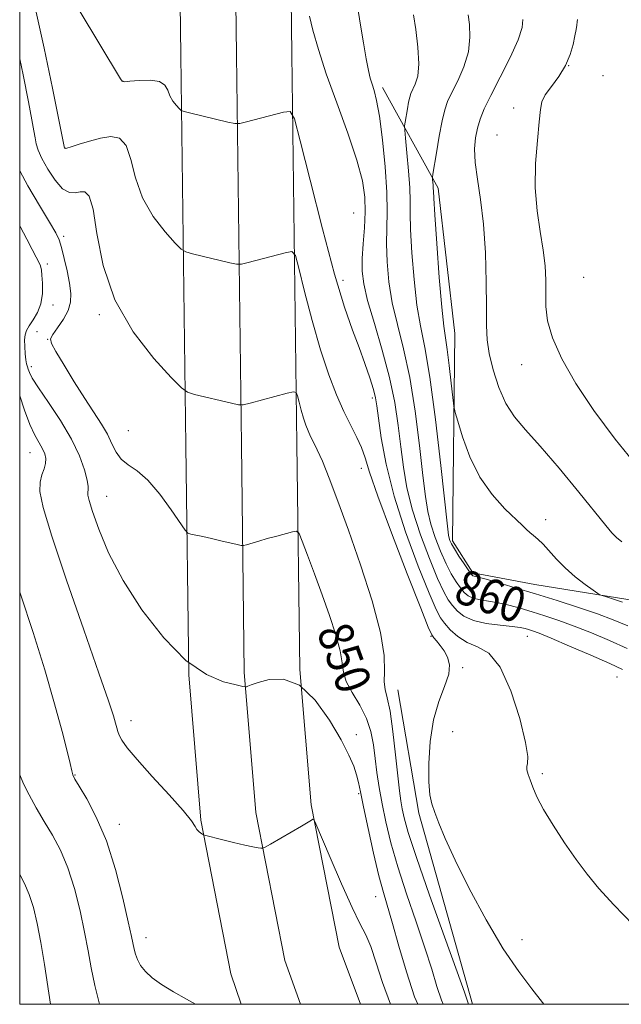
# Model space of a CAD drawing. Extents: x 2129800 to 2132700, y 322300 to 325200.
# Drawn here: x 2130000 to 2130138, y 322500 to 322726 of the extents above; entities that cross this region are included whole.
import ezdxf
from ezdxf.enums import TextEntityAlignment as Align

# ---------------------------------------------------------------- set-up
doc = ezdxf.new("R2010")
doc.units = 0
doc.header["$MEASUREMENT"] = 0
for name, color, linetype, lineweight in [('DTM HARD BREAKLINE', 7, 'Continuous', 0), ('DTM SPOT ELEVATION', 2, 'Continuous', 13), ('GRID LINE', 7, 'Continuous', 0), ('INDEX CONTOUR', 41, 'Continuous', 13), ('INDEX CONTOUR LABEL', 244, 'Continuous', 0), ('INTERMEDIATE CONTOUR', 44, 'Continuous', 0)]:
    doc.layers.add(name, color=color, linetype=linetype, lineweight=lineweight)
doc.styles.add('Style-ITALICS', font='ITALICS.shx')

msp = doc.modelspace()

# ---------------------------------------------------------------- linework, layer by layer
at = {"layer": 'DTM HARD BREAKLINE', "extrusion": (0.5111342345837766, 0.1154873593460912, 0.8517067946586572), "elevation": 1126739.586088995, "flags": 128}
msp.add_lwpolyline([(-154878.6108596381, -1829704.879912347), (-154833.0787698994, -1829702.202526676), (-154804.4164129314, -1829703.92002283)], dxfattribs=at)
at = {"layer": 'DTM HARD BREAKLINE'}
for points in [[(2130050.793, 322500, 844.39), (2130048.47, 322507.02, 844.77), (2130041.54, 322542.24, 846.13), (2130038.77, 322575.67, 848), (2130038.1, 322628.26, 851.24), (2130036.96, 322717.81, 856.79), (2130035.75, 322813.82, 862.35), (2130037.54, 322896.1, 867.33), (2130037.29, 323005.67, 872.15), (2130043.1, 323128.9, 877.71), (2130045.63, 323242.26, 882.41), (2130050.74, 323375.56, 888.36), (2130053.02, 323463.99, 889.38), (2130058.42, 323590.7, 890.86), (2130061.54, 323700.97, 891.08), (2130062.84, 323822.44, 892.78), (2130069.17, 323950.87, 892.84)], [(2130064.412, 322500, 844.4060000000001), (2130060.86, 322510.08, 844.97), (2130054.19, 322544, 846.33), (2130051.51, 322576.28, 848.2), (2130050.85, 322628.42, 851.44), (2130049.71, 322717.97, 856.99), (2130048.5, 322813.76, 862.5500000000001), (2130050.29, 322895.98, 867.53), (2130050.04, 323005.38, 872.35), (2130055.84, 323128.46, 877.91), (2130058.37, 323241.87, 882.61), (2130063.48, 323375.15, 888.5600000000001), (2130065.76, 323463.61, 889.58), (2130072.66, 323590.11, 891.0600000000001), (2130075.79, 323700.69, 891.28), (2130077.09, 323822.01, 892.98), (2130083.4, 323950.21, 893.04)], [(2130078.181, 322500, 844.0060000000001), (2130073.25, 322513.14, 844.77), (2130066.84, 322545.76, 846.13), (2130064.25, 322576.89, 848), (2130063.6, 322628.58, 851.24), (2130062.46, 322718.13, 856.79), (2130061.25, 322813.7, 862.35), (2130063.04, 322895.86, 867.33), (2130062.79, 323005.09, 872.15), (2130068.58, 323128.02, 877.71), (2130071.11, 323241.48, 882.41), (2130076.22, 323374.74, 888.36), (2130078.5, 323463.04, 889.38), (2130086.9, 323589.52, 890.86), (2130090.04, 323700.41, 891.08), (2130091.34, 323821.58, 892.78), (2130097.63, 323949.55, 892.84)], [(2130178.33, 322588.66, 868.33), (2130144.28, 322592.2, 864.8100000000001), (2130118.15, 322596.4, 862.94), (2130103.94, 322599.05, 862.26), (2130099.31, 322606.36, 862.38), (2130099.84, 322653.99, 864.9300000000001), (2130096.02, 322687.38, 864.4200000000001), (2130083.25, 322710.46, 860.45)]]:
    msp.add_polyline3d(points, dxfattribs=at)
at = {"layer": 'DTM SPOT ELEVATION'}
for p in [(2130125.92, 322715.5, 867.97), (2130133.78, 322713.21, 869.15), (2130023.68, 322711.85, 856.02), (2130113.31, 322705.73, 867.51), (2130109.53, 322699.53, 867.1800000000001), (2130010.42, 322696.55, 854.04), (2130076.61, 322681.67, 856.8100000000001), (2130010.09, 322676.33, 850.35), (2130006.32, 322669.94, 848.49), (2130129.39, 322666.91, 869.27), (2130074.2, 322666.18, 856.52), (2130007.65, 322660.55, 848.7), (2130018.23, 322658.29, 851.8000000000001), (2130003.95, 322654.45, 849.22), (2130006.43, 322652.65, 849.97), (2130115.19, 322646.84, 867.23), (2130002.7, 322646.35, 848.47), (2130080.93, 322639.15, 855.62), (2130024.95, 322631.67, 851.13), (2130002.39, 322626.62, 845.15), (2130078.41, 322623.03, 853.4), (2130019.92, 322616.62, 848.79), (2130120.67, 322611.28, 864.54), (2130094.34, 322584.46, 853.87), (2130116.46, 322584.5, 857.25), (2130101.61, 322577.27, 854.1700000000001), (2130137.05, 322575.12, 857.08), (2130025.56, 322565.12, 846.59), (2130077.21, 322561.9, 848.46), (2130099.34, 322562.56, 854.87), (2130012.7, 322552.61, 844.1), (2130119.86, 322552.97, 856.27), (2130077.73, 322548.35, 847.8100000000001), (2130022.85, 322541.3, 844.57), (2130081.68, 322524.71, 847.25), (2130029.01, 322515.31, 844.62), (2130115.25, 322514.87, 854.78)]:
    msp.add_point(p, dxfattribs=at)
at = {"layer": 'GRID LINE', "flags": 128}
msp.add_lwpolyline([(2130000, 322500), (2132500, 322500), (2132500, 325000), (2130000, 325000), (2130000, 322500)], dxfattribs=at)
at = {"layer": 'INDEX CONTOUR', "flags": 128}
for points, elevation in [([(2130077.293, 322730.659), (2130078.212, 322724.762), (2130078.856, 322720.734), (2130079.482, 322717.019), (2130079.982, 322714.396), (2130080.401, 322712.634), (2130080.822, 322711.253), (2130081.314, 322709.745), (2130081.884, 322707.491), (2130082.526, 322703.845), (2130083.21, 322698.471), (2130083.817, 322692.269), (2130084.204, 322686.446), (2130084.286, 322681.885), (2130084.199, 322678.167), (2130084.134, 322674.546), (2130084.265, 322670.432), (2130084.687, 322665.863), (2130085.479, 322661.031), (2130086.668, 322656.022), (2130088.08, 322650.476), (2130089.492, 322643.928), (2130090.719, 322636.2), (2130091.72, 322628.274), (2130092.492, 322621.421), (2130093.067, 322616.55), (2130093.606, 322613.115), (2130094.307, 322610.209), (2130095.308, 322607.129), (2130096.521, 322603.996), (2130097.801, 322601.14), (2130099.02, 322598.816), (2130100.131, 322597.005), (2130101.104, 322595.613), (2130101.952, 322594.558), (2130102.85, 322593.785), (2130104.016, 322593.245), (2130105.613, 322592.878), (2130107.584, 322592.57), (2130109.819, 322592.194), (2130112.229, 322591.649), (2130114.802, 322590.95), (2130117.546, 322590.132), (2130120.482, 322589.215), (2130123.681, 322588.143), (2130127.229, 322586.838), (2130131.156, 322585.258), (2130135.275, 322583.493), (2130139.344, 322581.668)], 860), ([(2130000, 322691.358), (2130001.846, 322687.912), (2130004.508, 322683.382), (2130006.817, 322679.58), (2130008.262, 322677.128), (2130009.06, 322675.459), (2130009.611, 322673.707), (2130010.227, 322671.24), (2130010.87, 322668.344), (2130011.413, 322665.539), (2130011.728, 322663.21), (2130011.677, 322661.22), (2130011.121, 322659.296), (2130010.015, 322657.263), (2130008.693, 322655.325), (2130007.582, 322653.78), (2130007.054, 322652.754), (2130007.259, 322651.688), (2130008.293, 322649.846), (2130010.162, 322646.747), (2130012.518, 322642.902), (2130014.931, 322639.075), (2130018.771, 322633.199), (2130020.128, 322630.861), (2130021.161, 322628.681), (2130022.113, 322626.724), (2130023.278, 322625.116), (2130024.89, 322623.86), (2130026.953, 322622.47), (2130029.412, 322620.335), (2130032.145, 322617.109), (2130034.756, 322613.506), (2130037.922, 322608.829), (2130038.554, 322608.168), (2130039.224, 322607.954), (2130041.981, 322607.373), (2130043.963, 322606.935), (2130046.164, 322606.428), (2130049.881, 322605.548), (2130050.802, 322605.346), (2130051.359, 322605.336), (2130052.029, 322605.514), (2130054.823, 322606.342), (2130056.805, 322606.907), (2130058.979, 322607.504), (2130062.617, 322608.473), (2130063.519, 322608.61), (2130064.082, 322608.054), (2130064.79, 322606.328), (2130066.006, 322603.128), (2130067.616, 322598.842), (2130069.388, 322594.03), (2130071.096, 322589.219), (2130072.538, 322584.8), (2130073.519, 322581.131), (2130073.961, 322578.419), (2130074.259, 322576.267), (2130074.919, 322574.125), (2130076.283, 322571.568), (2130078.003, 322568.67), (2130079.562, 322565.625), (2130080.569, 322562.588), (2130081.144, 322559.547), (2130081.537, 322556.45), (2130081.96, 322553.236), (2130082.486, 322549.806), (2130083.149, 322546.051), (2130084.002, 322541.858), (2130085.149, 322537.086), (2130086.715, 322531.588), (2130088.736, 322525.356), (2130090.935, 322518.928), (2130092.952, 322512.98), (2130094.518, 322508.046), (2130095.73, 322504.089), (2130096.772, 322500.931), (2130097.145, 322500)], 850), ([(2130000, 322529.807), (2130001.112, 322527.748), (2130002.2, 322525.199), (2130003.136, 322522.191), (2130003.998, 322518.544), (2130004.833, 322514.178), (2130005.666, 322509.171), (2130007.088, 322500)], 840)]:
    msp.add_lwpolyline(points, dxfattribs=dict(at, elevation=elevation))
at = {"layer": 'INTERMEDIATE CONTOUR', "flags": 128}
for points, elevation in [([(2130013.655, 322728.2), (2130023.121, 322712.441), (2130023.51, 322711.932), (2130024.079, 322711.79), (2130025.289, 322711.886), (2130027.407, 322712.072), (2130029.902, 322712.132), (2130032.047, 322711.833), (2130033.312, 322711.02), (2130033.963, 322709.849), (2130034.461, 322708.555), (2130035.156, 322707.349), (2130035.943, 322706.342), (2130036.601, 322705.618), (2130037.047, 322705.208), (2130037.735, 322704.932), (2130039.253, 322704.552), (2130047.782, 322702.507), (2130049.36, 322702.169), (2130050.462, 322702.182), (2130052.032, 322702.561), (2130060.504, 322704.819), (2130062.06, 322704.951), (2130063.064, 322703.243), (2130064.378, 322698.232), (2130066.619, 322689.154), (2130069.433, 322678.045), (2130072.222, 322667.643), (2130074.515, 322660.043), (2130076.345, 322654.78), (2130077.87, 322650.747), (2130079.207, 322647.067), (2130080.324, 322643.778), (2130081.143, 322641.149), (2130081.637, 322639.248), (2130081.966, 322637.352), (2130082.336, 322634.532), (2130082.96, 322630.06), (2130084.068, 322624.016), (2130085.899, 322616.677), (2130088.533, 322608.494), (2130091.439, 322600.613), (2130093.929, 322594.356), (2130095.516, 322590.631), (2130096.524, 322588.713), (2130097.472, 322587.466), (2130098.788, 322586.001), (2130100.521, 322584.423), (2130102.626, 322583.086), (2130105.039, 322582.097), (2130107.626, 322580.582), (2130110.231, 322577.426), (2130112.68, 322571.998), (2130114.717, 322565.626), (2130116.065, 322560.127), (2130116.563, 322556.855), (2130116.513, 322555.318), (2130116.336, 322554.565), (2130116.367, 322553.792), (2130116.634, 322552.786), (2130117.082, 322551.493), (2130117.701, 322549.83), (2130118.662, 322547.642), (2130120.176, 322544.754), (2130122.364, 322541.106), (2130124.968, 322537.1), (2130127.634, 322533.251), (2130130.154, 322529.893), (2130132.884, 322526.62), (2130136.326, 322522.848), (2130140.726, 322518.246)], 856), ([(2130003.795, 322727.787), (2130005.645, 322719.503), (2130007.546, 322710.318), (2130010.312, 322696.519), (2130010.392, 322696.477), (2130010.788, 322696.545), (2130011.8, 322696.84), (2130013.622, 322697.423), (2130015.985, 322698.15), (2130018.515, 322698.825), (2130020.87, 322699.202), (2130022.885, 322698.823), (2130024.434, 322697.181), (2130025.507, 322693.971), (2130026.553, 322689.712), (2130028.134, 322685.126), (2130030.589, 322680.867), (2130033.367, 322677.307), (2130035.692, 322674.749), (2130037.067, 322673.354), (2130038.097, 322672.714), (2130039.665, 322672.282), (2130048.192, 322670.237), (2130049.771, 322669.898), (2130050.874, 322669.912), (2130052.442, 322670.29), (2130060.915, 322672.548), (2130062.443, 322672.792), (2130063.256, 322671.864), (2130064.05, 322668.967), (2130065.366, 322663.665), (2130067.107, 322656.961), (2130069.019, 322650.215), (2130070.893, 322644.522), (2130072.683, 322639.899), (2130074.386, 322636.097), (2130075.98, 322632.891), (2130077.372, 322630.154), (2130078.449, 322627.784), (2130079.225, 322625.486), (2130080.23, 322622.191), (2130082.122, 322616.641), (2130085.273, 322608.208), (2130088.914, 322598.801), (2130091.994, 322590.963), (2130093.741, 322586.566), (2130094.519, 322584.792), (2130094.977, 322584.147), (2130095.629, 322583.404), (2130096.472, 322582.371), (2130097.369, 322581.117), (2130098.162, 322579.676), (2130098.605, 322577.936), (2130098.428, 322575.752), (2130097.489, 322572.984), (2130096.153, 322569.529), (2130094.912, 322565.295), (2130094.154, 322560.334), (2130093.853, 322555.316), (2130093.878, 322551.057), (2130094.122, 322548.118), (2130094.568, 322546.031), (2130095.225, 322544.068), (2130096.149, 322541.558), (2130097.597, 322538.036), (2130099.875, 322533.09), (2130103.149, 322526.574), (2130107.019, 322519.398), (2130110.945, 322512.743), (2130114.472, 322507.515), (2130117.484, 322503.554), (2130119.954, 322500.43), (2130120.268, 322500)], 854), ([(2130066.482, 322726.877), (2130067.259, 322723.588), (2130068.512, 322719.21), (2130070.338, 322713.634), (2130072.727, 322706.943), (2130075.245, 322699.97), (2130077.35, 322693.748), (2130078.631, 322689.008), (2130079.195, 322685.309), (2130079.275, 322681.914), (2130079.094, 322678.271), (2130078.815, 322674.576), (2130078.585, 322671.201), (2130078.558, 322668.331), (2130078.909, 322665.373), (2130079.817, 322661.539), (2130081.357, 322656.299), (2130083.187, 322650.166), (2130084.862, 322643.903), (2130086.043, 322638.129), (2130086.826, 322632.864), (2130087.414, 322627.976), (2130088.013, 322623.304), (2130088.837, 322618.566), (2130090.103, 322613.443), (2130091.921, 322607.811), (2130093.98, 322602.305), (2130095.865, 322597.748), (2130097.269, 322594.724), (2130098.328, 322592.859), (2130099.289, 322591.54), (2130100.398, 322590.278), (2130101.912, 322589.086), (2130104.084, 322588.107), (2130107.016, 322587.438), (2130110.196, 322587.013), (2130112.956, 322586.727), (2130114.805, 322586.488), (2130115.945, 322586.264), (2130116.756, 322586.036), (2130117.65, 322585.746), (2130119.175, 322585.169), (2130121.912, 322584.046), (2130126.152, 322582.239), (2130131.022, 322580.131), (2130135.351, 322578.234), (2130138.274, 322576.824)], 858), ([(2130090.35, 322727.126), (2130090.846, 322723.814), (2130091.337, 322719.749), (2130091.552, 322715.918), (2130091.303, 322713.095), (2130090.76, 322711.202), (2130089.762, 322709.055), (2130089.471, 322708.208), (2130089.216, 322707.107), (2130088.928, 322705.571), (2130088.414, 322702.531), (2130088.298, 322701.672), (2130088.322, 322700.705), (2130088.504, 322698.801), (2130088.84, 322695.44), (2130089.215, 322691.314), (2130089.494, 322687.432), (2130089.585, 322684.447), (2130089.596, 322681.627), (2130089.683, 322677.891), (2130089.971, 322672.534), (2130090.466, 322666.354), (2130091.142, 322660.526), (2130091.978, 322655.744), (2130092.973, 322650.787), (2130094.123, 322643.953), (2130095.395, 322634.271), (2130096.613, 322623.684), (2130098.12, 322609.795), (2130098.375, 322607.665), (2130098.511, 322606.974), (2130098.696, 322606.446), (2130099.063, 322605.688), (2130099.737, 322604.532), (2130100.772, 322602.909), (2130101.934, 322601.151), (2130103.506, 322598.839), (2130103.789, 322598.483), (2130103.949, 322598.382), (2130104.971, 322598.127), (2130106.682, 322597.661), (2130109.654, 322596.812), (2130113.659, 322595.637), (2130118.335, 322594.228), (2130123.314, 322592.685), (2130128.188, 322591.115), (2130132.547, 322589.63), (2130136.16, 322588.276), (2130139.529, 322586.854)], 862), ([(2130102.862, 322727.11), (2130103.153, 322724.943), (2130103.287, 322722.01), (2130102.935, 322718.657), (2130101.893, 322715.219), (2130100.476, 322712.001), (2130099.122, 322709.298), (2130098.165, 322707.242), (2130097.499, 322705.301), (2130096.914, 322702.78), (2130096.254, 322699.262), (2130095.597, 322695.443), (2130094.791, 322690.539), (2130094.698, 322689.777), (2130094.715, 322689.362), (2130094.839, 322688.063), (2130094.887, 322687.389), (2130094.915, 322686.704), (2130094.998, 322685.049), (2130095.232, 322681.236), (2130095.678, 322674.635), (2130096.244, 322666.844), (2130096.805, 322660.019), (2130097.266, 322655.701), (2130097.665, 322652.979), (2130098.076, 322650.331), (2130098.543, 322646.665), (2130099.002, 322642.619), (2130099.364, 322639.267), (2130099.593, 322637.3), (2130099.882, 322635.891), (2130100.475, 322633.829), (2130101.583, 322630.256), (2130103.273, 322625.698), (2130105.572, 322621.032), (2130108.412, 322616.996), (2130111.332, 322613.773), (2130115.339, 322609.895), (2130116.276, 322608.967), (2130116.997, 322608.308), (2130117.84, 322607.628), (2130118.87, 322606.769), (2130120.08, 322605.601), (2130123.134, 322602.183), (2130125.127, 322600.173), (2130127.452, 322598.166), (2130129.745, 322596.38), (2130131.551, 322595.048), (2130132.595, 322594.308), (2130133.321, 322593.927), (2130134.35, 322593.579), (2130138.27, 322592.323)], 864), ([(2130115.46, 322726.073), (2130115.237, 322724.272), (2130114.317, 322721.395), (2130112.483, 322717.343), (2130110.191, 322712.799), (2130108.064, 322708.644), (2130106.584, 322705.529), (2130105.658, 322703.192), (2130105.055, 322701.144), (2130104.598, 322698.946), (2130104.361, 322696.373), (2130104.471, 322693.25), (2130104.994, 322689.41), (2130105.729, 322684.723), (2130106.407, 322679.059), (2130106.823, 322672.482), (2130107.011, 322665.8), (2130107.062, 322660.012), (2130107.085, 322655.799), (2130107.24, 322652.565), (2130107.702, 322649.401), (2130108.603, 322645.643), (2130109.912, 322641.624), (2130111.555, 322637.923), (2130113.52, 322634.885), (2130116.043, 322631.899), (2130119.418, 322628.118), (2130123.735, 322623.041), (2130128.265, 322617.547), (2130134.475, 322609.886), (2130135.876, 322608.231), (2130136.927, 322607.185), (2130138.165, 322606.157)], 866), ([(2130127.952, 322726.084), (2130127.909, 322725.508), (2130127.807, 322724.773), (2130127.631, 322723.757), (2130127.366, 322722.311), (2130126.975, 322720.344), (2130126.319, 322718.002), (2130125.238, 322715.485), (2130123.67, 322712.992), (2130121.965, 322710.693), (2130120.575, 322708.754), (2130119.817, 322707.188), (2130119.477, 322705.389), (2130119.208, 322702.599), (2130118.768, 322698.307), (2130118.352, 322692.998), (2130118.26, 322687.404), (2130118.69, 322682.143), (2130119.417, 322677.378), (2130120.112, 322673.157), (2130120.521, 322669.489), (2130120.679, 322666.231), (2130120.696, 322663.2), (2130120.726, 322660.192), (2130121.108, 322656.893), (2130122.222, 322652.966), (2130124.372, 322648.156), (2130127.555, 322642.551), (2130131.69, 322636.323), (2130136.575, 322629.753), (2130141.538, 322623.576)], 868), ([(2130000, 322717.008), (2130000.768, 322713.384), (2130001.995, 322707.205), (2130002.792, 322703.037), (2130003.253, 322700.517), (2130003.528, 322698.906), (2130003.782, 322697.542), (2130004.221, 322696.055), (2130005.059, 322694.15), (2130006.429, 322691.689), (2130008.124, 322689.165), (2130009.855, 322687.229), (2130011.388, 322686.347), (2130012.718, 322686.254), (2130013.899, 322686.498), (2130014.972, 322686.55), (2130015.947, 322685.542), (2130016.821, 322682.529), (2130017.702, 322676.923), (2130019.144, 322669.575), (2130021.807, 322661.697), (2130026.022, 322654.385), (2130030.791, 322648.273), (2130034.783, 322643.882), (2130037.086, 322641.499), (2130038.458, 322640.496), (2130040.076, 322640.012), (2130048.603, 322637.967), (2130050.182, 322637.628), (2130051.284, 322637.642), (2130052.853, 322638.02), (2130061.326, 322640.278), (2130062.827, 322640.633), (2130063.448, 322640.483), (2130063.724, 322639.701), (2130064.086, 322638.241), (2130064.566, 322636.394), (2130065.092, 322634.538), (2130065.614, 322632.96), (2130066.147, 322631.617), (2130066.727, 322630.379), (2130067.399, 322629.069), (2130068.265, 322627.307), (2130069.432, 322624.665), (2130070.997, 322620.776), (2130072.988, 322615.517), (2130075.42, 322608.824), (2130078.206, 322600.853), (2130080.858, 322592.623), (2130082.787, 322585.372), (2130083.599, 322580.048), (2130083.676, 322576.437), (2130083.597, 322574.039), (2130083.817, 322572.285), (2130084.317, 322570.344), (2130084.956, 322567.315), (2130085.607, 322562.661), (2130086.209, 322557.275), (2130086.714, 322552.412), (2130087.093, 322549.007), (2130087.403, 322546.72), (2130087.717, 322544.894), (2130088.171, 322542.797), (2130089.128, 322539.419), (2130091.015, 322533.674), (2130094.028, 322525.073), (2130097.455, 322515.502), (2130100.357, 322507.445), (2130102.031, 322502.749), (2130102.99, 322500)], 852), ([(2130000, 322678.743), (2130000.093, 322678.573), (2130001.613, 322675.667), (2130002.822, 322673.305), (2130004.671, 322669.743), (2130004.877, 322669.216), (2130004.993, 322668.562), (2130005.095, 322667.408), (2130005.215, 322665.516), (2130005.206, 322663.18), (2130004.873, 322660.818), (2130004.103, 322658.779), (2130003.11, 322657.107), (2130002.188, 322655.774), (2130001.571, 322654.713), (2130001.242, 322653.71), (2130001.126, 322652.522), (2130001.151, 322650.994), (2130001.266, 322649.36), (2130001.423, 322647.948), (2130001.587, 322646.993), (2130001.758, 322646.354), (2130001.948, 322645.798), (2130002.228, 322645.061), (2130002.887, 322643.776), (2130004.278, 322641.547), (2130006.586, 322638.144), (2130009.336, 322634.008), (2130011.89, 322629.742), (2130013.74, 322625.883), (2130014.899, 322622.68), (2130015.512, 322620.312), (2130015.726, 322618.866), (2130015.703, 322618.068), (2130015.608, 322617.548), (2130015.609, 322616.908), (2130015.899, 322615.626), (2130016.672, 322613.149), (2130018.118, 322609.083), (2130020.406, 322603.674), (2130023.701, 322597.325), (2130028.05, 322590.525), (2130033.039, 322584.095), (2130038.137, 322578.939), (2130042.844, 322575.709), (2130046.788, 322574.037), (2130049.626, 322573.301), (2130051.161, 322572.971), (2130051.775, 322572.87), (2130051.996, 322572.912), (2130052.316, 322573.039), (2130053.097, 322573.318), (2130054.669, 322573.84), (2130057.239, 322574.534), (2130060.541, 322574.649), (2130064.192, 322573.267), (2130067.818, 322569.831), (2130071.103, 322565.22), (2130073.746, 322560.676), (2130075.537, 322557.175), (2130076.632, 322554.631), (2130077.275, 322552.694), (2130077.713, 322550.95), (2130078.167, 322548.742), (2130078.854, 322545.347), (2130079.914, 322540.367), (2130081.182, 322534.683), (2130082.415, 322529.503), (2130083.445, 322525.639), (2130085.548, 322518.516), (2130087.006, 322513.343), (2130088.729, 322507.435), (2130090.602, 322501.741), (2130091.302, 322500)], 848), ([(2130000, 322639.717), (2130001.118, 322636.381), (2130002.331, 322633.112), (2130003.457, 322630.662), (2130004.438, 322628.899), (2130005.223, 322627.551), (2130005.762, 322626.378), (2130006.017, 322625.268), (2130005.955, 322624.141), (2130005.583, 322622.919), (2130005.085, 322621.529), (2130004.688, 322619.897), (2130004.654, 322617.751), (2130005.394, 322614.019), (2130007.354, 322607.429), (2130010.728, 322597.387), (2130014.695, 322585.997), (2130018.182, 322576.049), (2130020.374, 322569.654), (2130021.48, 322566.232), (2130021.967, 322564.53), (2130022.245, 322563.465), (2130022.495, 322562.625), (2130022.836, 322561.769), (2130023.44, 322560.636), (2130024.668, 322558.886), (2130026.928, 322556.161), (2130030.389, 322552.32), (2130034.263, 322548.101), (2130037.527, 322544.455), (2130039.422, 322542.102), (2130040.274, 322540.812), (2130040.672, 322540.12), (2130041.093, 322539.637), (2130041.544, 322539.282), (2130041.912, 322539.048), (2130042.183, 322538.908), (2130042.724, 322538.747), (2130046.278, 322537.856), (2130049.061, 322537.172), (2130051.655, 322536.559), (2130053.513, 322536.157), (2130054.677, 322535.939), (2130055.337, 322535.837), (2130055.733, 322535.827), (2130056.303, 322536.068), (2130057.535, 322536.768), (2130064.657, 322540.909), (2130066.141, 322541.797), (2130066.906, 322542.273), (2130067.239, 322542.495), (2130067.451, 322542.452), (2130067.938, 322541.463), (2130071.228, 322533.671), (2130073.817, 322527.644), (2130076.251, 322522.223), (2130078.055, 322518.568), (2130079.377, 322515.975), (2130080.52, 322513.272), (2130081.756, 322509.555), (2130083.249, 322504.976), (2130085.102, 322500)], 846), ([(2130000, 322594.619), (2130000.241, 322593.905), (2130003.072, 322585.335), (2130005.727, 322576.8), (2130008.012, 322568.995), (2130009.774, 322562.607), (2130010.917, 322558.13), (2130011.571, 322555.294), (2130011.924, 322553.634), (2130012.181, 322552.651), (2130012.646, 322551.689), (2130013.642, 322550.059), (2130015.371, 322547.19), (2130017.578, 322542.993), (2130019.885, 322537.501), (2130021.965, 322530.943), (2130023.672, 322524.345), (2130024.909, 322518.932), (2130025.63, 322515.582), (2130026.234, 322512.667), (2130026.53, 322511.534), (2130027, 322510.276), (2130027.737, 322508.942), (2130028.835, 322507.564), (2130030.403, 322506.112), (2130032.551, 322504.539), (2130035.29, 322502.84), (2130038.239, 322501.163), (2130040.358, 322500)], 844), ([(2130000, 322552.69), (2130000.855, 322550.586), (2130002.139, 322548.079), (2130003.792, 322545.125), (2130005.639, 322541.981), (2130007.52, 322538.806), (2130009.344, 322535.371), (2130011.043, 322531.35), (2130012.551, 322526.567), (2130013.835, 322521.445), (2130014.871, 322516.555), (2130015.67, 322512.297), (2130016.392, 322508.369), (2130017.236, 322504.296), (2130018.277, 322500)], 842)]:
    msp.add_lwpolyline(points, dxfattribs=dict(at, elevation=elevation))

# ---------------------------------------------------------------- texts
at = {"layer": 'INDEX CONTOUR LABEL', "style": 'Style-ITALICS', "width": 0.8749999999999999}
for s, rotation, p in [('860', 340.399999770359, (2130100.564, 322596.386, 860)), ('850', 289.9000020688992, (2130071.812, 322587.026, 850))]:
    msp.add_text(s, height=8.000000000000002, rotation=rotation, dxfattribs=at).set_placement(p, align=Align.MIDDLE_LEFT)

doc.saveas('drawing.dxf')
